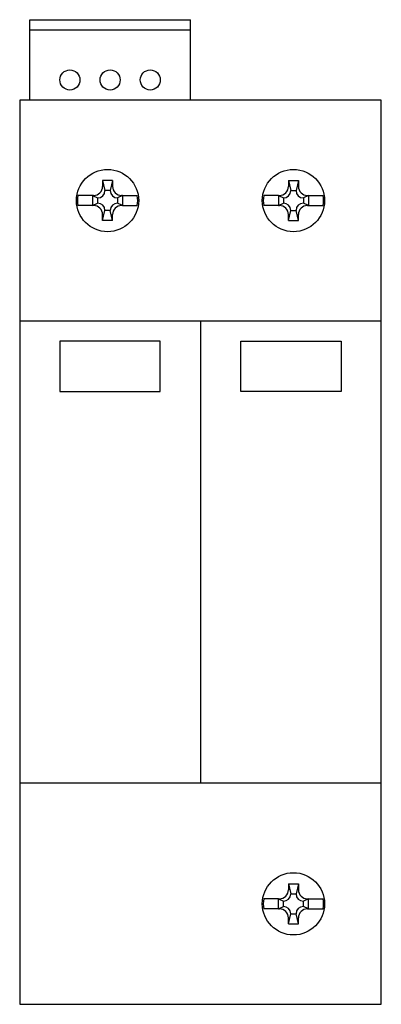
# Model space of a CAD drawing. Extents: x 0 to 36, y -45 to 53.
import ezdxf

# ---------------------------------------------------------------- set-up
doc = ezdxf.new("R2010")
doc.units = 0

msp = doc.modelspace()

# ---------------------------------------------------------------- linework, layer by layer
for p, q in [((1, 45), (1, 53)), ((1, 53), (17, 53)), ((17, 45), (17, 53)), ((1, 52), (17, 52)), ((36, 45), (0, 45)), ((0, 45), (0, -45)), ((36, -45), (36, 45)), ((9.25, 37), (8.25, 37)), ((8.25, 37), (8.49, 35.99)), ((8.25, 37), (8.25, 36.4)), ((9.25, 37), (9.01, 35.99)), ((9.25, 37), (9.25, 36.4)), ((26.75, 37), (27.75, 37)), ((26.75, 37), (26.99, 35.99)), ((26.75, 37), (26.75, 36.4)), ((27.75, 37), (27.51, 35.99)), ((27.75, 37), (27.75, 36.4)), ((7.25, 35.5), (5.792, 35.5)), ((7.25, 35.5), (7.25, 34.5)), ((7.35, 35.5), (7.25, 35.5)), ((7.25, 35.5), (7.76, 35.26)), ((9.01, 36), (8.49, 36)), ((10.25, 35.5), (9.74, 35.26)), ((10.25, 35.5), (10.15, 35.5)), ((10.25, 35.5), (11.708, 35.5)), ((10.25, 35.5), (10.25, 34.5)), ((25.75, 35.5), (24.292, 35.5)), ((25.75, 35.5), (25.75, 34.5)), ((25.75, 35.5), (25.85, 35.5)), ((25.75, 35.5), (26.26, 35.26)), ((26.99, 36), (27.51, 36)), ((28.75, 35.5), (28.24, 35.26)), ((28.65, 35.5), (28.75, 35.5)), ((28.75, 35.5), (30.208, 35.5)), ((28.75, 35.5), (28.75, 34.5)), ((7.25, 34.5), (5.792, 34.5)), ((7.25, 34.5), (7.76, 34.74)), ((7.35, 34.5), (7.25, 34.5)), ((7.75, 35.26), (7.75, 34.74)), ((9.75, 34.74), (9.74, 34.74)), ((10.25, 34.5), (9.74, 34.74)), ((9.75, 35.26), (9.75, 34.74)), ((10.25, 34.5), (10.15, 34.5)), ((10.25, 34.5), (11.708, 34.5)), ((25.75, 34.5), (24.292, 34.5)), ((25.75, 34.5), (26.26, 34.74)), ((25.75, 34.5), (25.85, 34.5)), ((26.25, 35.26), (26.25, 34.74)), ((26.25, 34.74), (26.26, 34.74)), ((28.75, 34.5), (28.24, 34.74)), ((28.25, 35.26), (28.25, 34.74)), ((28.65, 34.5), (28.75, 34.5)), ((28.75, 34.5), (30.208, 34.5)), ((8.25, 33), (8.49, 34.01)), ((8.25, 33), (8.25, 33.6)), ((9.01, 34), (8.49, 34)), ((9.01, 34), (9.01, 34.01)), ((9.25, 33), (9.01, 34.01)), ((9.25, 33), (9.25, 33.6)), ((26.75, 33), (26.99, 34.01)), ((26.75, 33), (26.75, 33.6)), ((26.99, 34), (26.99, 34.01)), ((26.99, 34), (27.51, 34)), ((27.75, 33), (27.51, 34.01)), ((27.75, 33), (27.75, 33.6)), ((9.25, 33), (8.25, 33)), ((26.75, 33), (27.75, 33)), ((36, 23), (0, 23)), ((18, 23), (18, -23)), ((36, -23), (0, -23)), ((26.75, -33), (27.75, -33)), ((26.75, -33), (26.99, -34.01)), ((26.75, -33), (26.75, -33.6)), ((27.75, -33), (27.51, -34.01)), ((27.75, -33), (27.75, -33.6)), ((26.99, -34), (27.51, -34)), ((26.99, -34), (26.99, -34.01)), ((25.75, -34.5), (24.292, -34.5)), ((25.75, -35.5), (25.75, -34.5)), ((25.75, -34.5), (25.85, -34.5)), ((25.75, -34.5), (26.26, -34.74)), ((25.75, -35.5), (26.26, -35.26)), ((26.25, -35.26), (26.25, -34.74)), ((26.25, -34.74), (26.26, -34.74)), ((28.75, -34.5), (28.24, -34.74)), ((28.75, -35.5), (28.24, -35.26)), ((28.25, -35.26), (28.25, -34.74)), ((28.65, -34.5), (28.75, -34.5)), ((28.75, -34.5), (30.208, -34.5)), ((28.75, -35.5), (28.75, -34.5)), ((25.75, -35.5), (24.292, -35.5)), ((25.75, -35.5), (25.85, -35.5)), ((26.75, -37), (26.99, -35.99)), ((26.99, -36), (27.51, -36)), ((27.75, -37), (27.51, -35.99)), ((28.65, -35.5), (28.75, -35.5)), ((28.75, -35.5), (30.208, -35.5)), ((26.75, -37), (26.75, -36.4)), ((26.75, -37), (27.75, -37)), ((27.75, -37), (27.75, -36.4)), ((0, -45), (36, -45))]:
    msp.add_line(p, q)
for points in [[(4, 16), (14, 16), (14, 21), (4, 21)], [(32, 16), (22, 16), (22, 21), (32, 21)]]:
    msp.add_lwpolyline(points, close=True)
for centre, radius in [((5, 47), 1), ((9, 47), 1), ((13, 47), 1), ((8.75, 35), 3.1), ((27.25, 35), 3.1), ((27.25, -35), 3.1)]:
    msp.add_circle(centre, radius)
for centre, radius, start, end in [((7.35, 36.4), 0.9, 270, 0), ((10.15, 36.4), 0.9, 180, 270), ((25.85, 36.4), 0.9, 270, 0), ((28.65, 36.4), 0.9, 180, 270), ((8.75, 35), 3, 170.40593, 189.59407), ((7.76, 35.99), 0.73, 270, 0), ((9.74, 35.99), 0.73, 180, 270), ((8.75, 35), 3, 350.40593, 9.59407), ((27.25, 35), 3, 170.40593, 189.59407), ((26.26, 35.99), 0.73, 270, 0), ((28.24, 35.99), 0.73, 180, 270), ((27.25, 35), 3, 350.40593, 9.59407), ((7.35, 33.6), 0.9, 0, 90), ((7.76, 34.01), 0.73, 0, 90), ((9.74, 34.01), 0.73, 90, 180), ((10.15, 33.6), 0.9, 90, 180), ((25.85, 33.6), 0.9, 0, 90), ((26.26, 34.01), 0.73, 0, 90), ((28.24, 34.01), 0.73, 90, 180), ((28.65, 33.6), 0.9, 90, 180), ((25.85, -33.6), 0.9, 270, 0), ((26.26, -34.01), 0.73, 270, 0), ((28.24, -34.01), 0.73, 180, 270), ((28.65, -33.6), 0.9, 180, 270), ((27.25, -35), 3, 170.40593, 189.59407), ((26.26, -35.99), 0.73, 0, 90), ((28.24, -35.99), 0.73, 90, 180), ((27.25, -35), 3, 350.40593, 9.59407), ((25.85, -36.4), 0.9, 0, 90), ((28.65, -36.4), 0.9, 90, 180)]:
    msp.add_arc(centre, radius, start, end)

doc.saveas('drawing.dxf')
